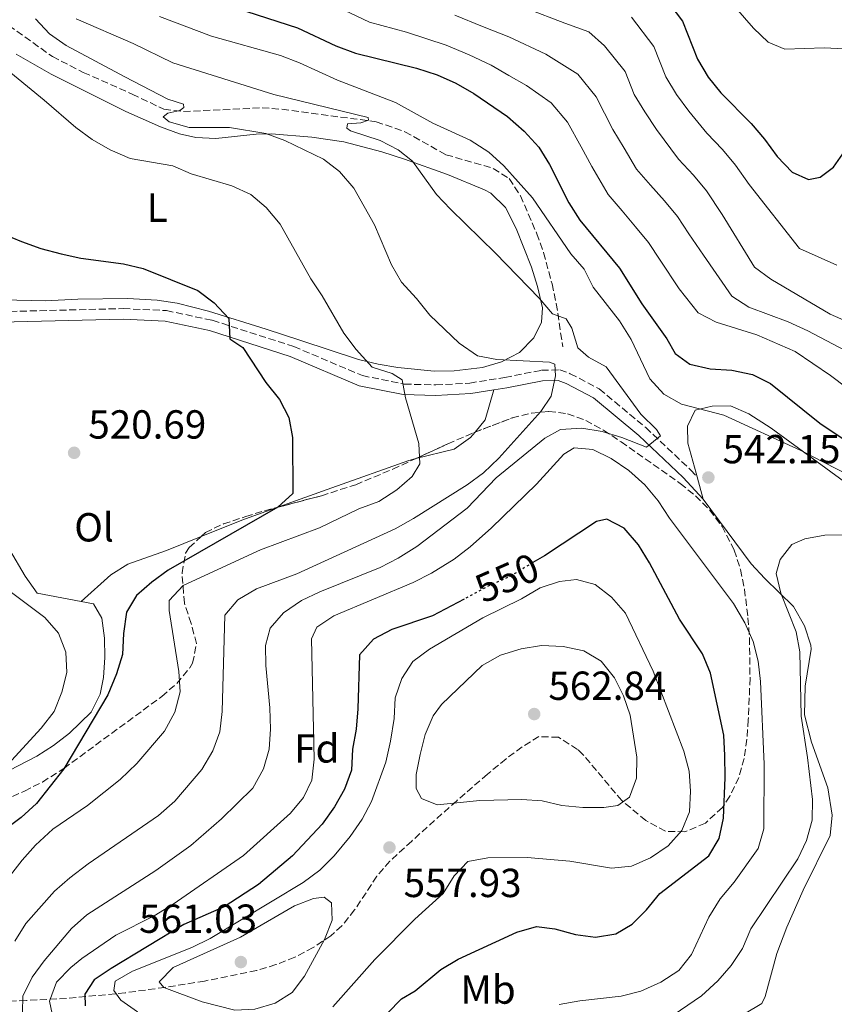
# Model space of a CAD drawing. Units: metres. Extents: x 587011 to 590453, y 4726667 to 4729023.
# Drawn here: x 588489 to 588690, y 4727763 to 4728006 of the extents above; entities that cross this region are included whole.
import ezdxf
from ezdxf.enums import TextEntityAlignment as Align

# ---------------------------------------------------------------- set-up
doc = ezdxf.new("R2010")
doc.units = ezdxf.units.M
doc.header["$MEASUREMENT"] = 0
doc.linetypes.add('DGN Style 3', pattern=[2.435890702152634, 1.739921930109024, -0.6959687720436097])
doc.linetypes.add('DGN Style 5', pattern=[1.217945351076317, 0.5219765790327072, -0.6959687720436097])
for name, color, linetype, lineweight in [('Barranco lineal', 142, 'DGN Style 3', 13), ('Camino', 7, 'DGN Style 3', 0), ('Cota de curva de nivel directora', 7, 'Continuous', 0), ('Cota de punto acotado terreno', 7, 'Continuous', 0), ('Curva de nivel directora', 30, 'Continuous', 30), ('Curva de nivel directora no vista', 30, 'DGN Style 5', 30), ('Curva de nivel intermedia', 30, 'Continuous', 0), ('Etiqueta de uso rústico', 92, 'Continuous', 0), ('Etiqueta de zona arbolada', 92, 'Continuous', 0), ('Línea de cambio de uso (parcela vista)', 92, 'Continuous', 0), ('Margen derecho', 7, 'Continuous', 0), ('Punto acotado terreno (símbolo)', 7, 'Continuous', 0), ('Zona arbolada', 92, 'DGN Style 3', 0)]:
    doc.layers.add(name, color=color, linetype=linetype, lineweight=lineweight)
doc.styles.add('Style-Arial', font='arial.ttf')

# ---------------------------------------------------------------- blocks, each defined once
blk = doc.blocks.new('5PATER')
at = {"layer": 'Punto acotado terreno (símbolo)', "linetype": 'Continuous', "lineweight": 0}
h = blk.add_hatch(color=51, dxfattribs=at)
edge = h.paths.add_edge_path()
edge.add_ellipse((0, 0), major_axis=(-0.1095731443231308, -0.1110710700762829), ratio=0.9994222409660317, start_angle=0, end_angle=360)

msp = doc.modelspace()

# ---------------------------------------------------------------- linework, layer by layer
at = {"layer": 'Barranco lineal', "color": 142, "linetype": 'DGN Style 3', "lineweight": 13}
msp.add_polyline3d([(588484.4800000004, 4728005.890000001, 532.029999999999), (588497.2699999996, 4727996.82, 533.1399999999994), (588504.9000000004, 4727992.880000001, 533.6699999999983), (588517, 4727987.539999999, 534.4100000000036), (588524.8200000003, 4727983.789999999, 535.1900000000023), (588529.6799999997, 4727983.210000001, 535.7100000000064), (588549.0599999996, 4727984.16, 536.7400000000052), (588553.9800000004, 4727983.789999999, 537.4100000000036), (588577.2400000002, 4727980.710000001, 540.8800000000047), (588584.3899999997, 4727978.230000001, 541.6600000000036), (588594.5, 4727972.57, 542.9499999999971), (588606.1900000004, 4727969.189999999, 543.9799999999959), (588610.1100000005, 4727966.66, 543.9799999999959), (588612.9400000004, 4727962.439999999, 543.9199999999983), (588616.9500000002, 4727953.060000001, 543.2700000000041), (588618.6200000001, 4727948.4, 542.6100000000006), (588620.7199999997, 4727940.65, 541.4900000000052), (588621.7800000003, 4727935.83, 540.7100000000064), (588623.3600000005, 4727925.16, 538.2899999999936)], dxfattribs=at)
at = {"layer": 'Camino', "color": 7, "linetype": 'DGN Style 3', "lineweight": 0}
msp.add_polyline3d([(588425.2199999987, 4727932.87, 521.479999999996), (588430.0899999992, 4727931.980000001, 521.479999999996), (588451.3900000004, 4727933.920000001, 521.7400000000052), (588466.27, 4727933.82, 522), (588484.3700000005, 4727933.779999999, 522.779999999999), (588514.7499999988, 4727934.570000002, 523.2899999999937), (588525.4299999987, 4727934.080000001, 523.550000000003), (588536.780000001, 4727931.67, 524.5899999999965), (588556.9200000024, 4727925.189999999, 526.1399999999995), (588573.8500000016, 4727918.010000001, 528.7200000000012), (588584.2199999982, 4727915.910000003, 530.0200000000041), (588591.9899999978, 4727915.699999999, 531.0500000000029), (588600.3799999986, 4727916.16, 532.3399999999966), (588609.0899999992, 4727917.580000001, 533.1199999999956), (588618.1200000015, 4727919.340000001, 534.4100000000036), (588622.640000001, 4727919.41, 535.4499999999972), (588625.2399999984, 4727918.480000002, 536.2200000000013), (588632.4099999988, 4727914.710000002, 537.779999999999), (588643.8799999974, 4727905.180000001, 540.1000000000058), (588655.030000001, 4727894.690000001, 541.1399999999995), (588656.5699999988, 4727892.99, 541.3999999999944)], dxfattribs=at)
at = {"layer": 'Curva de nivel directora', "color": 30, "linetype": 'Continuous', "lineweight": 30, "flags": 128}
for points, elevation in [([(588646.9699999987, 4728013.570000002), (588652.9999999992, 4728005.520000001), (588656.6799999983, 4727996.15), (588659.3299999993, 4727991.760000001), (588662.4599999986, 4727987.86), (588669.9499999986, 4727980.260000001), (588673.259999999, 4727976.380000004), (588676.3799999993, 4727972.090000001), (588680.0299999993, 4727968.279999999), (588684.1299999986, 4727966.440000001), (588686.9699999995, 4727967.03), (588690.2499999985, 4727969.520000001), (588693.1200000007, 4727973.619999999)], 575.0000000000001), ([(588532.579999999, 4728012.160000001), (588557.7999999984, 4728003.87), (588567.289999999, 4727999.470000002), (588572.1300000004, 4727997.65), (588587.2600000004, 4727993.970000001), (588592.35, 4727992.260000001), (588596.9199999986, 4727990.230000001), (588601.3699999988, 4727987.650000002), (588609.7300000006, 4727982.02), (588613.8500000001, 4727978.350000001), (588617.4299999987, 4727974.410000001), (588620.0799999996, 4727970.170000001), (588624.8899999995, 4727960.650000001), (588627.6299999999, 4727956.430000001), (588637.42, 4727944.54), (588642.9099999998, 4727935.74), (588649.0799999987, 4727927.09), (588651.1699999986, 4727923.460000002), (588654.7400000005, 4727920.869999999), (588659.839999999, 4727919.66), (588665.1200000006, 4727919.330000003), (588670.2699999983, 4727918.320000002), (588674.7400000008, 4727916.090000001), (588686.86, 4727906.28), (588695.3899999994, 4727900.609999999)], 550.0000000000002), ([(588484.869999999, 4727953.120000001), (588489.6499999999, 4727951.100000001), (588494.4199999998, 4727949.380000001), (588499.3999999998, 4727948.08), (588504.2900000004, 4727947.039999999), (588514.8400000005, 4727945.580000001), (588519.7199999999, 4727944.5), (588533.2299999993, 4727939.01), (588537.2500000005, 4727936.000000002), (588540.849999999, 4727932.09), (588541.0700000003, 4727927.060000001), (588544.289999999, 4727924.939999999), (588549.9799999997, 4727916.350000001), (588553.3399999992, 4727912.109999999), (588555.6700000005, 4727907.690000001), (588556.5600000002, 4727902.750000001), (588556.7099999998, 4727888.859999999), (588552.9599999993, 4727885.550000001), (588525.88, 4727870.000000001), (588521.8099999997, 4727867.000000002), (588518.039999999, 4727863.720000003), (588515.5899999993, 4727859.620000001), (588514.8600000006, 4727854.359999999), (588514.5599999989, 4727849.110000002), (588513.1199999994, 4727844.320000002), (588510.9600000002, 4727839.2), (588500.0999999995, 4727820.86), (588493.3499999992, 4727812.34), (588489.5099999993, 4727808.850000001), (588485.1900000008, 4727805.570000002)], 525.0000000000001), ([(588580.0899999999, 4727760.510000001), (588583.5599999989, 4727764.109999999), (588586.9199999983, 4727766.040000001), (588593.2199999993, 4727771.350000001), (588597.5199999998, 4727773.900000001), (588612.0599999996, 4727780.529999999), (588616.8699999999, 4727781.930000001), (588621.4000000005, 4727781.410000003), (588626.5100000001, 4727780.000000002), (588631.47, 4727779.330000001), (588636.4700000001, 4727780.150000001), (588640.5099999991, 4727782.520000001), (588644.0299999994, 4727786.07), (588647.3699999988, 4727790.08), (588659.4999999992, 4727799.420000001), (588662.0099999993, 4727803.730000001), (588663.0899999988, 4727808.699999999), (588663.5400000004, 4727818.720000002), (588663.4599999998, 4727824.16), (588663.1799999983, 4727829.24), (588659.8999999992, 4727844.52), (588657.9300000002, 4727849.300000001), (588652.2399999994, 4727857.870000001), (588644.7699999993, 4727871.810000001), (588642.0599999981, 4727876.180000002), (588638.5300000008, 4727880.33), (588634.2999999997, 4727882.570000002), (588631.7299999993, 4727881.99), (588618.839999999, 4727873.52), (588616.0199999983, 4727871.840000001)], 550.0000000000002), ([(588599.0199999996, 4727862.820000002), (588591.1999999987, 4727858.65), (588581.1499999993, 4727855.310000001), (588576.5800000007, 4727852.939999999), (588573.1799999987, 4727849.090000001), (588572.7000000003, 4727835.720000003), (588572.3099999992, 4727830.7), (588571.4299999987, 4727825.74), (588571.1699999992, 4727820.580000001), (588569.4100000003, 4727815.869999999), (588566.9800000006, 4727811.510000001), (588563.8899999993, 4727807.26), (588556.5800000002, 4727799.390000002), (588548.1499999991, 4727792.290000001), (588539.6899999991, 4727786.820000002), (588529.7200000001, 4727782.449999999), (588511.7800000005, 4727771.600000001), (588507.5499999993, 4727768.820000002), (588505.2400000005, 4727765.260000001), (588505.35, 4727762.350000001)], 550.0000000000002)]:
    msp.add_lwpolyline(points, dxfattribs=dict(at, elevation=elevation))
at = {"layer": 'Curva de nivel directora no vista', "color": 30, "linetype": 'DGN Style 5', "lineweight": 30, "elevation": 550.0000000000005, "flags": 128}
msp.add_lwpolyline([(588616.0199999983, 4727871.840000001), (588609.9699999997, 4727868.230000001), (588605.3899999999, 4727866.220000002), (588599.0199999996, 4727862.820000002)], dxfattribs=at)
at = {"layer": 'Curva de nivel intermedia', "color": 30, "linetype": 'Continuous', "lineweight": 0, "flags": 128}
for points, elevation in [([(588660.5400000007, 4728015.359999999), (588670.5499999998, 4728003.849999998), (588674.0999999995, 4728000.33), (588678.220000001, 4727998.609999998), (588687.9800000021, 4727998.96), (588692.9800000021, 4727998.720000001), (588697.8000000012, 4727998.019999999), (588715.4700000003, 4727996.079999999), (588725.9500000011, 4727996.15), (588731.2199999995, 4727996.590000001), (588735.9300000012, 4727998.279999998), (588739.5000000007, 4728001.390000001), (588740.8100000005, 4728004.900000001), (588740.6800000009, 4728009.710000001)], 580.0000000000001), ([(588566.3700000005, 4728009.659999999), (588575.6300000007, 4728005.300000001), (588584.7400000013, 4728002.810000001), (588594.5400000003, 4727999.659999999), (588600.230000001, 4727997.23), (588605.7200000007, 4727994.670000001), (588610.0700000003, 4727992.17), (588614.4500000014, 4727989.689999999), (588620.4700000007, 4727985.399999999), (588624.5400000009, 4727980.630000002), (588627.9299999995, 4727974.489999999), (588630.6000000006, 4727969.659999999), (588634.5999999992, 4727962.720000001), (588638.0500000003, 4727958.669999998), (588641.3800000007, 4727954.769999998), (588644.5900000005, 4727950.91), (588647.4200000003, 4727946.5), (588652.1500000021, 4727939.439999999), (588656.8500000006, 4727933.480000001), (588661.3000000007, 4727931.189999999), (588671.3700000002, 4727928.069999998), (588680.7800000003, 4727923.930000001), (588689.5600000002, 4727918.050000001), (588697.9300000009, 4727911.73)], 555.0000000000001), ([(588614.4300000012, 4728008.689999999), (588623.8900000005, 4728005.029999998), (588629.8200000004, 4728002.930000001), (588633.7200000008, 4727999.480000001), (588638.77, 4727993.079999999), (588640.9800000007, 4727987.449999998), (588643.6300000015, 4727983.13), (588646.5300000006, 4727978.759999998), (588652.0100000014, 4727971.480000001), (588655.6700000003, 4727967.52), (588658.9300000013, 4727963.640000001), (588662.7800000004, 4727957.84), (588670.78, 4727944.810000001), (588674.79, 4727941.869999999), (588689.4800000018, 4727933.220000001), (588694.1800000002, 4727931.16)], 565.0000000000001), ([(588493.0899999999, 4728006.159999999), (588496.540000001, 4728002.46), (588500.6400000004, 4727999.57), (588515.1500000011, 4727991.84), (588525.7500000005, 4727986.3), (588529.6300000006, 4727985.079999999), (588529.7100000011, 4727984.259999999), (588528.7700000001, 4727983.499999999), (588525.7999999997, 4727982.849999999), (588524.6600000019, 4727981.949999998), (588526.1000000013, 4727980.679999998), (588531.0800000012, 4727979.310000001), (588541.0500000002, 4727979.259999999), (588550.010000001, 4727977.789999999), (588554.7000000004, 4727976.039999999), (588564.2800000004, 4727971.500000001), (588568.1900000019, 4727968.390000001), (588571.7800000017, 4727964.300000001), (588576.8800000001, 4727955.289999999), (588581.0199999998, 4727945.390000001), (588583.5600000012, 4727941.08), (588587.2500000015, 4727937.07), (588590.5000000013, 4727932.92), (588597.75, 4727925.999999999), (588602.3099999998, 4727922.930000001), (588607.0799999996, 4727921.989999999), (588620.0999999996, 4727921.369999997), (588621.4000000005, 4727920.850000001), (588621.5800000015, 4727917.939999999), (588620.4999999997, 4727912.970000001), (588617.9200000003, 4727909.13), (588607.5800000003, 4727897.65), (588603.7699999993, 4727894), (588599.7500000005, 4727891.019999999), (588586.5200000005, 4727882.689999998), (588581.9500000017, 4727880.17), (588557.6399999997, 4727869.09), (588547.6700000007, 4727865.34), (588543.1, 4727862.63), (588539.8400000009, 4727858.83), (588539.1799999994, 4727835.039999999), (588538.6600000008, 4727830.069999999), (588536.9100000006, 4727825.329999999), (588534.1500000001, 4727820.769999999), (588527.5200000006, 4727812.880000001), (588523.4700000006, 4727809.350000001), (588506.100000001, 4727797.42), (588501.5700000002, 4727793.989999999), (588497.8200000018, 4727790.679999999), (588490.6900000017, 4727782.699999999), (588487.9800000002, 4727778.32)], 535), ([(588503.1700000007, 4728006.13), (588517.2200000009, 4728000.010000001), (588526.9999999999, 4727995.24), (588551.9800000002, 4727987.470000001), (588575.280000002, 4727981.74), (588575.3600000002, 4727981.13), (588573.4700000016, 4727980.430000001), (588570.2200000016, 4727980.17), (588570.0300000015, 4727979.149999999), (588570.9300000002, 4727978.49), (588578.2200000013, 4727976.09), (588582.6900000017, 4727973.789999999), (588586.2300000021, 4727970.989999998), (588592.1799999999, 4727962.75), (588595.5999999997, 4727959.100000001), (588606.7199999997, 4727948.25), (588617.5300000014, 4727937.099999999), (588620.8399999995, 4727933.279999999), (588624.2500000005, 4727932.05), (588625.5800000003, 4727929.689999999), (588627.1400000004, 4727924.84), (588629.7500000012, 4727922.57), (588634.1299999999, 4727920.140000001), (588642.6600000015, 4727908.46), (588646.5100000005, 4727904.680000001), (588647.540000001, 4727903.109999998), (588644.0600000008, 4727900.349999998), (588637.99, 4727902.699999999), (588633.0800000015, 4727904.179999999), (588628.1200000016, 4727905.050000001), (588622.8400000001, 4727904.699999998), (588618.9400000018, 4727902.539999999), (588606.9500000001, 4727892.730000001), (588599.7800000019, 4727885.24), (588587.2800000005, 4727875.819999999), (588582.7100000017, 4727872.9), (588578.2700000004, 4727870.609999999), (588563.3799999997, 4727864.599999999), (588558.7999999998, 4727862.429999998), (588554.3700000019, 4727859.449999998), (588551.1100000007, 4727855.66), (588549.9599999996, 4727851.38), (588550.02, 4727846.38), (588551.0000000012, 4727835.930000001), (588551.150000001, 4727830.720000001), (588550.8300000014, 4727825.730000001), (588549.4299999999, 4727820.9), (588546.8200000015, 4727816.149999999), (588539.0200000006, 4727808.560000001), (588531.4400000012, 4727801.970000001)], 540.0000000000001), ([(588523.740000001, 4728006.680000001), (588536.5500000007, 4728001.869999998), (588553.640000001, 4727997.039999997), (588558.3100000003, 4727995.259999998), (588567.7000000002, 4727991.019999999), (588582.05, 4727985.5), (588591.2500000001, 4727980.399999999), (588600.5100000005, 4727976.140000001), (588605.0700000003, 4727973.199999999), (588608.8299999998, 4727969.789999999), (588615.8600000017, 4727961.909999999), (588625.3800000013, 4727948.109999999), (588628.6900000017, 4727944.289999999), (588630.9300000013, 4727939.819999999), (588637.390000001, 4727931.5), (588640.2800000011, 4727926.890000001), (588644.9000000012, 4727917.219999999), (588648.3500000001, 4727913.470000001), (588652.6900000008, 4727910.970000001), (588663.1500000014, 4727908.210000002), (588682.230000001, 4727899.499999999), (588699.6900000023, 4727890.58)], 545), ([(588596.7400000021, 4728007.050000001), (588603.5400000013, 4728004.230000001), (588610.0800000015, 4728001.680000001), (588619.1699999998, 4727997.359999999), (588627.1000000002, 4727992.439999999), (588631.6599999999, 4727986.859999998), (588635.7800000017, 4727978.81), (588638.5700000012, 4727974.21), (588641.5599999996, 4727968.999999999), (588645.0300000008, 4727965.07), (588648.5300000011, 4727961.140000001), (588651.7600000009, 4727957.27), (588654.5700000006, 4727953.020000001), (588658.12, 4727947.720000001), (588665.1900000023, 4727937.66), (588669.3600000008, 4727934.910000001), (588679.0700000004, 4727931.31), (588683.9600000009, 4727929.07), (588693.1200000007, 4727924.189999999)], 560), ([(588640.3500000003, 4728006.529999998), (588645.8900000014, 4727999.3), (588648.8300000007, 4727991.800000001), (588651.4800000016, 4727987.439999999), (588654.5000000013, 4727983.309999999), (588658.9900000017, 4727977.890000001), (588662.8099999995, 4727973.890000001), (588666.0900000007, 4727970.01), (588669.400000001, 4727965.210000001), (588681.850000001, 4727949.390000001), (588691.1400000004, 4727945.26)], 570.0000000000001), ([(588481.42, 4727997.300000002), (588495.22, 4727986.05), (588503.060000001, 4727979.25), (588507.1200000001, 4727976.34), (588511.5500000003, 4727973.74), (588516.5100000001, 4727971.640000001), (588526.9999999999, 4727969.86), (588531.5799999997, 4727967.869999998), (588541.5800000001, 4727964.86), (588546.2900000017, 4727962.759999999), (588550.1200000006, 4727959.539999999), (588553.5400000004, 4727955.45), (588561.0900000008, 4727941.9), (588563.9200000005, 4727937.689999999), (588569.2600000004, 4727928.470000002), (588572.3099999992, 4727924.449999998), (588576.240000001, 4727920.099999998), (588581.260000001, 4727918.560000001), (588583.6799999997, 4727916.96), (588584.490000001, 4727912.499999999), (588587.8500000006, 4727901.230000001), (588588.0500000016, 4727896.220000001), (588586.1400000005, 4727893.130000001), (588582.4000000011, 4727889.82), (588577.9400000018, 4727886.880000001), (588572.990000001, 4727885.09), (588563.2800000013, 4727880.439999999), (588548.650000002, 4727875.01), (588529.5999999995, 4727866.159999999), (588526.1300000004, 4727862.509999999)], 530.0000000000001), ([(588626.1600000014, 4727900.21), (588623.610000001, 4727898.609999999), (588616.9000000011, 4727891.199999999), (588605.7699999999, 4727880.41), (588600.5000000015, 4727875.75), (588596.5300000019, 4727872.71), (588590.9500000007, 4727869.179999999), (588586.4500000011, 4727866.890000001), (588566.7900000005, 4727858.689999999), (588562.6399999998, 4727855.92), (588561.320000001, 4727852.970000002), (588561.9100000011, 4727823.289999999), (588561.3800000014, 4727818.06), (588559.2800000003, 4727813.819999999), (588556.0900000007, 4727809.970000001), (588544.4500000001, 4727799.499999999), (588527.1299999994, 4727787.439999998), (588522.4300000012, 4727784.579999999), (588512.9500000017, 4727779.82), (588504.5600000009, 4727774.060000001), (588501.8099999994, 4727771.850000001), (588498.28, 4727768.210000001), (588496.520000001, 4727763.52), (588497.2400000007, 4727760.390000001)], 545), ([(588622.5200000004, 4727762.679999999), (588627.5600000006, 4727763.609999998), (588637.8, 4727764.710000001), (588642.6300000002, 4727765.989999999), (588647.6100000002, 4727768.24), (588652.0700000017, 4727771.099999999), (588655.1699999997, 4727775.029999998), (588659.440000001, 4727784.279999999), (588662.2500000007, 4727788.810000001), (588665.7100000007, 4727792.939999999), (588671.6800000009, 4727801.24), (588673.0599999999, 4727806.050000001), (588673.1300000015, 4727822.01), (588672.2000000017, 4727842.470000001), (588671.6500000019, 4727847.48), (588670.4500000015, 4727852.33), (588668.3900000007, 4727856.980000001), (588665.5300000019, 4727861.689999999), (588649.7500000015, 4727882.810000001), (588646.9700000009, 4727887.100000001), (588643.6600000006, 4727891.05), (588639.6700000009, 4727894.579999999), (588635.3600000015, 4727897.500000001), (588630.7800000015, 4727899.800000001), (588626.1600000014, 4727900.21)], 545), ([(588640.5200000004, 4727753.15), (588657.6999999998, 4727764.829999999), (588661.6699999995, 4727768.539999999), (588664.9999999999, 4727772.319999999), (588667.7500000015, 4727776.499999999), (588669.8200000012, 4727781.409999999), (588681.4800000021, 4727798.679999999), (588683.5800000011, 4727803.209999999), (588684.9800000002, 4727808.209999999), (588685.0600000006, 4727813.359999999), (588683.8800000005, 4727823.659999999), (588682.3000000002, 4727833.9), (588681.9900000017, 4727849.810000001), (588681.0400000018, 4727854.720000002), (588677.3000000002, 4727864.289999999), (588676.130000001, 4727869.17), (588677.1000000011, 4727872.58), (588679.9600000001, 4727876.289999999), (588683.190000002, 4727877.690000001), (588688.1100000017, 4727878.57), (588698.6799999997, 4727878.680000001)], 540.0000000000001), ([(588626.7900000017, 4727867.67), (588622.5300000014, 4727867.130000001), (588617.7800000017, 4727865.58), (588613.1700000005, 4727862.88), (588603.6200000019, 4727858.17), (588590.440000001, 4727850.439999999), (588586.2900000003, 4727847.390000001), (588583.5700000002, 4727843.21), (588581.9800000008, 4727838.470000001), (588581.7300000004, 4727833.310000001), (588580.8299999997, 4727827.710000002), (588579.6200000005, 4727822.539999999), (588576.1000000001, 4727812.859999998), (588573.770000001, 4727808.439999999), (588570.8400000007, 4727804.15), (588566.8900000011, 4727799.430000001), (588563.3799999997, 4727795.859999998), (588559.2500000013, 4727792.82), (588536.2100000011, 4727779.019999998), (588531.7300000017, 4727776.800000001), (588517.0800000001, 4727770.929999999), (588512.7300000004, 4727768.48), (588512.4800000001, 4727766.119999999), (588514.2100000001, 4727763.77), (588518.3000000005, 4727760.890000001)], 555.0000000000001), ([(588566.5800000004, 4727762.130000001), (588576.9200000004, 4727773.83), (588586.8600000002, 4727783.73), (588593.8099999994, 4727790.08), (588596.5400000007, 4727794.430000001), (588599.9299999994, 4727798.039999999), (588604.8800000002, 4727798.9), (588614.5400000007, 4727799.019999999), (588625.0900000008, 4727798.050000001), (588635.4100000006, 4727796.339999998), (588640.3800000016, 4727796.859999999), (588645.070000001, 4727798.890000001), (588649.4299999997, 4727801.910000001), (588652.8300000017, 4727805.63), (588654.7100000014, 4727810.259999999), (588654.9200000014, 4727815.349999999), (588654.6500000011, 4727820.349999999), (588653.2800000008, 4727825.250000001), (588645.7200000016, 4727845.039999999), (588638.9199999998, 4727859.310000001), (588635.4000000017, 4727863.26), (588631.3600000005, 4727866.390000002), (588626.7900000017, 4727867.67)], 555.0000000000001), ([(588487.1199999999, 4727864.470000002), (588495.3499999996, 4727858.289999999), (588498.8000000007, 4727854.410000001), (588500.570000001, 4727849.690000001), (588500.79, 4727844.689999999), (588499.61, 4727839.819999999), (588497.680000001, 4727835.079999999), (588494.4900000015, 4727830.900000001), (588483.480000001, 4727818.99)], 520), ([(588526.1300000004, 4727862.509999999), (588526.1000000013, 4727860.01), (588528.4999999997, 4727844.92), (588528.8000000014, 4727839.929999999), (588527.5000000005, 4727834.88), (588524.9700000003, 4727830.220000001), (588518.1300000006, 4727822.249999999), (588514, 4727818.259999999), (588505.900000002, 4727811.88), (588497.3800000014, 4727805.99), (588493.0899999999, 4727802.069999999), (588489.7599999995, 4727798.34), (588483.0400000005, 4727789.779999998)], 530.0000000000001), ([(588628.3300000017, 4727811.350000001), (588623.1700000007, 4727811.88), (588618.2800000003, 4727812.960000002), (588613.2900000013, 4727813.359999999), (588602.9000000021, 4727813.08), (588592.3200000008, 4727812.019999999), (588588.5000000009, 4727813.59), (588587.1799999998, 4727816.010000001), (588587.190000001, 4727819.470000001), (588588.1299999999, 4727824.449999998), (588589.3600000015, 4727829.41), (588591.3500000007, 4727834.02), (588593.3700000013, 4727836.779999999), (588603.4600000009, 4727846.429999999), (588607.9600000003, 4727848.939999999), (588613.0900000001, 4727850.510000001), (588618.1600000017, 4727851.34), (588623.4500000002, 4727851.140000001), (588628.5599999998, 4727850.000000001), (588632.8700000015, 4727847.48), (588636.1799999995, 4727843.409999999), (588638.35, 4727838.9), (588640.0500000009, 4727834.189999999), (588641.7000000004, 4727823.76), (588641.5799999997, 4727818.609999999), (588639.8800000009, 4727813.909999999), (588637.0100000009, 4727811.819999999), (588633.4900000006, 4727811.359999998), (588628.3300000017, 4727811.350000001)], 560), ([(588531.4400000012, 4727801.970000001), (588522.7999999999, 4727795.769999999), (588505.75, 4727784.800000001), (588502.0000000015, 4727781.49), (588495.2100000011, 4727773.449999998), (588492.2600000007, 4727769.42), (588489.9900000021, 4727764.76), (588489.9100000014, 4727760.759999999)], 540.0000000000001), ([(588564.4000000011, 4727789.220000001), (588561.7600000014, 4727788.909999998), (588557.11, 4727787.069999999), (588543.7200000013, 4727779.310000001), (588527.1000000006, 4727771.83), (588523.6300000014, 4727768.249999999), (588524.8000000004, 4727766.92), (588534.280000002, 4727763.329999999), (588542.3100000009, 4727761.279999999), (588547.3100000009, 4727761.53), (588552.32, 4727762.999999999), (588556.54, 4727765.689999999), (588559.5500000007, 4727769.710000001), (588564.4900000006, 4727778.779999999), (588566.3800000015, 4727783.550000001), (588566.2499999997, 4727787.82), (588564.4000000011, 4727789.220000001)], 560)]:
    msp.add_lwpolyline(points, dxfattribs=dict(at, elevation=elevation))
at = {"layer": 'Línea de cambio de uso (parcela vista)', "color": 92, "linetype": 'Continuous', "lineweight": 0, "extrusion": (0.1003894795206535, -0.08599038854645914, 0.9912253051043448), "elevation": -346937.1564067004, "flags": 128}
msp.add_lwpolyline([(3973621.25071282, 2605666.450604521), (3973625.19062142, 2605666.503561331), (3973632.198544966, 2605669.756622592)], dxfattribs=at)
at = {"layer": 'Línea de cambio de uso (parcela vista)', "color": 92, "linetype": 'Continuous', "lineweight": 0, "extrusion": (0.04902108277434421, -0.1839969408242508, 0.9817036514197897), "elevation": -840528.6900298937, "flags": 128}
msp.add_lwpolyline([(1785978.6263814, 4336269.219496973), (1785978.6263814, 4336274.996347327)], dxfattribs=at)
at = {"layer": 'Línea de cambio de uso (parcela vista)', "color": 92, "linetype": 'Continuous', "lineweight": 0, "extrusion": (-0.3355071587358924, 0.7370171484935507, 0.5867202649162582), "elevation": 3287376.916931683, "flags": 128}
msp.add_lwpolyline([(-2494470.719933227, -2381170.746180038), (-2494481.512537743, -2381169.921027515), (-2494491.01534034, -2381168.61006984)], dxfattribs=at)
at = {"layer": 'Línea de cambio de uso (parcela vista)', "color": 92, "linetype": 'Continuous', "lineweight": 0}
for points in [[(588488.2800000003, 4727997.430000001, 531.3999999999943), (588496.9299999997, 4727992.42, 532.0599999999977), (588515.4299999997, 4727983.25, 532.5500000000029), (588523.9800000004, 4727979.430000001, 532.5599999999977), (588528.6900000004, 4727977.75, 532.4799999999959), (588532.6900000004, 4727976.789999999, 532.6000000000058), (588537.6500000004, 4727976.550000001, 533.0099999999948), (588547.5999999996, 4727977.680000001, 534.0399999999936), (588551.4299999997, 4727977.730000001, 534.4100000000036), (588561.3600000005, 4727976.939999999, 535.2400000000052), (588569.2400000002, 4727975.74, 535.9700000000012), (588578.6900000004, 4727973.279999999, 538.1100000000006), (588584.2999999998, 4727971.449999999, 539.1399999999994), (588594.9000000004, 4727967.720000001, 540.8800000000047), (588604.04, 4727963.880000001, 542.0500000000029), (588605.6399999997, 4727963.039999999, 542.1699999999983), (588609.2100000001, 4727959.529999999, 542.1900000000023), (588611.8700000001, 4727954.380000001, 542.0200000000041), (588615.6200000001, 4727944.76, 541.3999999999943), (588617.1299999999, 4727940.02, 540.7200000000012), (588618.3600000005, 4727934.779999999, 539.5899999999965), (588618.0899999999, 4727931.220000001, 538.5500000000029), (588616.2100000001, 4727927.310000001, 537.779999999999), (588612.7100000001, 4727923.699999999, 536.4799999999959), (588608.2300000004, 4727921.390000001, 535.6199999999953), (588603.54, 4727919.99, 534.7700000000041), (588596.5199999996, 4727919.189999999, 533.5800000000017), (588591.5800000001, 4727919.130000001, 532.7599999999948), (588582.6500000004, 4727920.050000001, 531.3600000000006), (588577.7599999999, 4727920.84, 530.7299999999959), (588572.9299999997, 4727922.029999999, 530.0599999999977), (588558.6500000004, 4727926.720000001, 527.1000000000058), (588550.0700000003, 4727929.5, 525.7200000000012), (588535.8399999999, 4727933.930000001, 524.2700000000041), (588528.0999999996, 4727935.939999999, 523.779999999999), (588523.1600000003, 4727936.67, 523.5500000000029), (588515.8399999999, 4727937.09, 523.2899999999936), (588503.5499999998, 4727936.9, 523.2899999999936), (588495.4800000004, 4727936.460000001, 522.5200000000041), (588470.9000000004, 4727937.050000001, 522.779999999999)], [(588469.2000000002, 4727931.210000001, 522.1300000000047), (588470.1200000001, 4727916.869999999, 522.0599999999977), (588471.4699999997, 4727909.26, 521.8699999999953), (588474.2400000002, 4727899.640000001, 521.6999999999971), (588478.7699999996, 4727889.640000001, 521.529999999999), (588486.6699999999, 4727875.029999999, 521.2299999999959), (588490.5300000003, 4727868.49, 521.0899999999965), (588493.4600000001, 4727864.289999999, 521.0899999999965), (588504.3600000005, 4727862.220000001, 521.2899999999936)], [(588699.7599999999, 4727886.850000001, 541.8999999999943), (588674.8399999999, 4727905.02, 544.1300000000047), (588669.3700000001, 4727908.539999999, 544.570000000007), (588664.79, 4727910.57, 544.5), (588660.2699999996, 4727910.5, 544.2400000000052), (588656.0800000001, 4727909.460000001, 543.7200000000012), (588654.2000000002, 4727905.560000001, 543.4600000000064), (588654.2599999999, 4727901.350000001, 543.4600000000064), (588656.3200000003, 4727893.949999999, 542.6900000000023), (588656.5700000003, 4727892.99, 542.5)], [(588587.0367000002, 4727897.504899999, 529.9671999999991), (588596.5800000001, 4727899.84, 532.1499999999943), (588600.6100000005, 4727902.74, 532.3999999999943), (588601.6968, 4727904.043600001, 532.4030000000057)], [(588552.9974999996, 4727885.517100001, 524.8815999999933), (588566.3300000001, 4727890.33, 526.4600000000064), (588585.2999999998, 4727897.08, 529.570000000007), (588587.0367000002, 4727897.504899999, 529.9671999999991)], [(588656.2199999997, 4727753.82, 536.6100000000006), (588660.6900000004, 4727755.970000001, 535.9700000000012), (588664.8499999996, 4727758.939999999, 535.9700000000012), (588668.3099999996, 4727760.369999999, 535.9700000000012), (588672.5499999998, 4727762.939999999, 535.9700000000012), (588673.4199999999, 4727764.630000001, 536.0399999999936), (588676.2400000002, 4727775.279999999, 536.7400000000052), (588678.75, 4727781.75, 536.9499999999971), (588682.79, 4727790.9, 537.2599999999948), (588689.4500000002, 4727804.470000001, 537.779999999999), (588689.9400000004, 4727809.439999999, 538.029999999999), (588688.8700000001, 4727816.210000001, 538.5500000000029), (588684.8200000003, 4727827.460000001, 539.070000000007), (588683.0999999996, 4727834.230000001, 539.3300000000017), (588683.3099999996, 4727841.34, 539.3300000000017), (588684.79, 4727850.42, 539.3300000000017), (588684.7100000001, 4727851.430000001, 539.3300000000017), (588683.0800000001, 4727856.210000001, 539.3300000000017), (588680.4199999999, 4727861.02, 539.8399999999965), (588673.29, 4727867.880000001, 540.6399999999994), (588669.9199999999, 4727871.529999999, 540.8800000000047), (588658.0300000003, 4727887.51, 541.3999999999943)], [(588504.3600000005, 4727862.220000001, 521.2899999999936), (588511.7000000002, 4727868.800000001, 521.8099999999977), (588515.8799999999, 4727871.42, 522.070000000007), (588525.4299999997, 4727874.800000001, 522.5800000000017), (588534.0066999998, 4727878.249100001, 523.1518000000069)], [(588504.3600000005, 4727862.220000001, 521.2899999999936), (588507.4400000004, 4727861.640000001, 521.3500000000058), (588509.4400000004, 4727858.109999999, 521.6100000000006), (588510.1200000001, 4727853.130000001, 521.9400000000023), (588510.2300000004, 4727848.42, 522.1300000000047), (588509.9199999999, 4727843.460000001, 522.029999999999), (588509.0800000001, 4727839.350000001, 521.8699999999953), (588506.8300000001, 4727834.890000001, 521.6900000000023), (588501.5099999999, 4727829.710000001, 521.4400000000023), (588497.5700000003, 4727826.67, 521.2700000000041), (588493.3799999999, 4727824.039999999, 521.1000000000058), (588484.2800000003, 4727819.289999999, 520.7299999999959), (588476.79, 4727815.26, 519.8000000000029), (588467.0999999996, 4727809.640000001, 517.779999999999)]]:
    msp.add_polyline3d(points, dxfattribs=at)
at = {"layer": 'Margen derecho', "color": 7, "linetype": 'Continuous', "lineweight": 0}
for points in [[(588469.1999999981, 4727931.210000002, 522.1300000000048), (588484.3999999973, 4727931.170000001, 522.779999999999), (588514.730000001, 4727931.960000004, 523.2899999999937), (588525.0899999988, 4727931.490000002, 523.550000000003), (588536.1099999984, 4727929.15, 524.5899999999965), (588556.0100000004, 4727922.74, 526.1399999999995), (588573.0699999991, 4727915.51, 528.7200000000012), (588583.9299999999, 4727913.310000002, 530.0200000000041), (588592.0199999991, 4727913.100000001, 531.0500000000029), (588600.6600000003, 4727913.560000001, 532.3399999999966), (588606.3299999987, 4727914.49, 532.8399999999967)], [(588606.3299999987, 4727914.49, 532.8399999999967), (588609.5499999997, 4727915.02, 533.1199999999956), (588618.3899999997, 4727916.730000002, 534.4100000000036), (588622.2099999996, 4727916.790000002, 535.4499999999972), (588624.19, 4727916.080000003, 536.2200000000013), (588630.9600000003, 4727912.53, 537.779999999999), (588642.1499999975, 4727903.230000001, 540.1000000000058), (588653.1700000013, 4727892.86, 541.1399999999995), (588658.0300000006, 4727887.510000002, 541.3999999999944)]]:
    msp.add_polyline3d(points, dxfattribs=at)
at = {"layer": 'Zona arbolada', "color": 92, "linetype": 'DGN Style 3', "lineweight": 0}
for points in [[(588476.2599999999, 4727809.130000001, 523.8000000000029), (588490.3399999999, 4727815.4, 524.7299999999959), (588494.7800000003, 4727817.630000001, 525.2100000000064), (588500.0999999996, 4727820.980000001, 526.1600000000036), (588524.3099999996, 4727838.779999999, 532.0599999999977), (588527.9900000002, 4727841.960000001, 533.070000000007), (588531.2100000001, 4727845.880000001, 533.9799999999959), (588531.9199999999, 4727847, 534.179999999993), (588532.8799999999, 4727851.83, 534.429999999993), (588531.5300000003, 4727856.800000001, 533.8999999999943), (588529.8899999997, 4727861.810000001, 533.0399999999936), (588529.29, 4727869.27, 531.7200000000012), (588530.1699999999, 4727874.130000001, 530.779999999999), (588531.0700000003, 4727875.539999999, 530.5599999999977), (588535.0700000003, 4727879.230000001, 530.1199999999953), (588539.5199999996, 4727881.390000001, 530.0899999999965), (588545.0199999996, 4727883.210000001, 530.5599999999977), (588549.7000000002, 4727884.65, 531.4400000000023), (588563.7699999996, 4727888.350000001, 535.4600000000064), (588572.2100000001, 4727891.07, 537.2899999999936), (588581.3600000005, 4727894.9, 538.1100000000006), (588594.9800000004, 4727901.15, 539.029999999999), (588601.4000000004, 4727903.930000001, 539.8699999999953), (588610.8600000005, 4727907.550000001, 541.4700000000012), (588615.6600000003, 4727908.76, 542.2700000000041), (588619.9400000004, 4727909.180000001, 542.9799999999959), (588624.5499999998, 4727908.59, 543.7400000000052), (588629.04, 4727906.939999999, 544.5), (588633.4400000004, 4727904.529999999, 545.2599999999948), (588637.7800000003, 4727901.640000001, 546.0099999999948), (588652.4199999999, 4727891.350000001, 548.4799999999959), (588656.1900000004, 4727888.300000001, 549.0800000000017), (588659.6500000004, 4727884.84, 549.6199999999953), (588662.7300000004, 4727880.77, 550.1000000000058), (588665.75, 4727874.930000001, 550.4400000000023), (588667.29, 4727870.140000001, 550.3500000000058), (588668.2800000003, 4727865.279999999, 550.179999999993), (588669.1399999997, 4727858.210000001, 550.2200000000012), (588669.5099999999, 4727853.24, 550.5500000000029), (588669.6500000004, 4727843.289999999, 551.570000000007), (588669.2300000004, 4727833.02, 553.1600000000036), (588668.9000000004, 4727828.199999999, 554.2400000000052), (588668.1900000004, 4727823.449999999, 555.4100000000036), (588666.8700000001, 4727818.75, 556.5399999999936), (588664.6600000003, 4727814.109999999, 557.5200000000041), (588662.8200000003, 4727811.350000001, 557.9799999999959), (588658.6100000005, 4727807.460000001, 558.3800000000047), (588653.5599999996, 4727805.350000001, 558.5399999999936), (588648.75, 4727805.460000001, 558.8999999999943), (588643.9199999999, 4727808.119999999, 559.8099999999977), (588637.9699999997, 4727813.039999999, 561.0800000000017), (588628.4299999997, 4727824.390000001, 562.9700000000012), (588627.0099999999, 4727825.699999999, 563.1499999999943), (588622.2999999998, 4727828.689999999, 563.2100000000064), (588617.4500000002, 4727828.859999999, 563.1499999999943), (588613.3600000005, 4727826.32, 563.7599999999948), (588609.3499999996, 4727823.350000001, 564.679999999993), (588604.7599999999, 4727819.560000001, 565.2200000000012), (588597.1600000003, 4727813.01, 564.6100000000006), (588586.0499999998, 4727803.07, 563.0500000000029), (588580.6699999999, 4727798.09, 562.6300000000047), (588577.4400000004, 4727794.369999999, 562.5200000000041), (588571.9500000002, 4727786.050000001, 562.3000000000029), (588568.79, 4727782.109999999, 562.1900000000023), (588566.0599999996, 4727779.66, 562.1100000000006), (588561.7000000002, 4727776.75, 562.0099999999948), (588557.1600000003, 4727774.390000001, 561.929999999993), (588552.4900000002, 4727772.529999999, 561.8399999999965), (588547.7199999997, 4727771.060000001, 561.75), (588534.8799999999, 4727768.49, 561.3699999999953), (588525.0800000001, 4727766.92, 560.25), (588515.2599999999, 4727765.58, 558.3000000000029), (588500.7699999996, 4727764.199999999, 554.0800000000017), (588490.8200000003, 4727763.680000001, 550.1699999999983), (588477.4199999999, 4727763.180000001, 543.6000000000058)], [(588601.6968, 4727904.043600001, 539.9201999999932), (588610.8600000005, 4727907.550000001, 541.4700000000012), (588615.6600000003, 4727908.76, 542.2700000000041), (588619.9400000004, 4727909.180000001, 542.9799999999959), (588624.5499999998, 4727908.59, 543.7400000000052), (588629.04, 4727906.939999999, 544.5), (588633.4400000004, 4727904.529999999, 545.2599999999948), (588637.7800000003, 4727901.640000001, 546.0099999999948), (588652.4199999999, 4727891.350000001, 548.4799999999959), (588656.1900000004, 4727888.300000001, 549.0800000000017), (588659.6500000004, 4727884.84, 549.6199999999953), (588662.7300000004, 4727880.77, 550.1000000000058), (588665.75, 4727874.930000001, 550.4400000000023), (588667.29, 4727870.140000001, 550.3500000000058), (588668.2800000003, 4727865.279999999, 550.179999999993), (588669.1399999997, 4727858.210000001, 550.2200000000012), (588669.5099999999, 4727853.24, 550.5500000000029), (588669.6500000004, 4727843.289999999, 551.570000000007), (588669.2300000004, 4727833.02, 553.1600000000036), (588668.9000000004, 4727828.199999999, 554.2400000000052), (588668.1900000004, 4727823.449999999, 555.4100000000036), (588666.8700000001, 4727818.75, 556.5399999999936), (588664.6600000003, 4727814.109999999, 557.5200000000041), (588662.8200000003, 4727811.350000001, 557.9799999999959), (588658.6100000005, 4727807.460000001, 558.3800000000047), (588653.5599999996, 4727805.350000001, 558.5399999999936), (588648.75, 4727805.460000001, 558.8999999999943), (588643.9199999999, 4727808.119999999, 559.8099999999977), (588637.9699999997, 4727813.039999999, 561.0800000000017), (588628.4299999997, 4727824.390000001, 562.9700000000012), (588627.0099999999, 4727825.699999999, 563.1499999999943), (588622.2999999998, 4727828.689999999, 563.2100000000064), (588617.4500000002, 4727828.859999999, 563.1499999999943), (588613.3600000005, 4727826.32, 563.7599999999948), (588609.3499999996, 4727823.350000001, 564.679999999993), (588604.7599999999, 4727819.560000001, 565.2200000000012), (588597.1600000003, 4727813.01, 564.6100000000006), (588586.0499999998, 4727803.07, 563.0500000000029), (588580.6699999999, 4727798.09, 562.6300000000047), (588577.4400000004, 4727794.369999999, 562.5200000000041), (588571.9500000002, 4727786.050000001, 562.3000000000029), (588568.79, 4727782.109999999, 562.1900000000023), (588566.0599999996, 4727779.66, 562.1100000000006), (588561.7000000002, 4727776.75, 562.0099999999948), (588557.1600000003, 4727774.390000001, 561.929999999993), (588552.4900000002, 4727772.529999999, 561.8399999999965), (588547.7199999997, 4727771.060000001, 561.75), (588534.8799999999, 4727768.49, 561.3699999999953), (588525.0800000001, 4727766.92, 560.25), (588515.2599999999, 4727765.58, 558.3000000000029), (588500.7699999996, 4727764.199999999, 554.0800000000017), (588490.8200000003, 4727763.680000001, 550.1699999999983), (588477.4199999999, 4727763.180000001, 543.6000000000058)], [(588587.0367000002, 4727897.504899999, 538.4934000000068), (588594.9800000004, 4727901.15, 539.029999999999), (588601.4000000004, 4727903.930000001, 539.8699999999953), (588601.6968, 4727904.043600001, 539.9201999999932)], [(588552.9974999996, 4727885.517100001, 532.3821000000025), (588563.7699999996, 4727888.350000001, 535.4600000000064), (588572.2100000001, 4727891.07, 537.2899999999936), (588581.3600000005, 4727894.9, 538.1100000000006), (588587.0367000002, 4727897.504899999, 538.4934000000068)], [(588534.0066999998, 4727878.249100001, 530.2369999999937), (588535.0700000003, 4727879.230000001, 530.1199999999953), (588539.5199999996, 4727881.390000001, 530.0899999999965), (588545.0199999996, 4727883.210000001, 530.5599999999977), (588549.7000000002, 4727884.65, 531.4400000000023), (588552.9974999996, 4727885.517100001, 532.3821000000025)], [(588476.2599999999, 4727809.130000001, 523.8000000000029), (588490.3399999999, 4727815.4, 524.7299999999959), (588494.7800000003, 4727817.630000001, 525.2100000000064), (588500.0999999996, 4727820.980000001, 526.1600000000036), (588524.3099999996, 4727838.779999999, 532.0599999999977), (588527.9900000002, 4727841.960000001, 533.070000000007), (588531.2100000001, 4727845.880000001, 533.9799999999959), (588531.9199999999, 4727847, 534.179999999993), (588532.8799999999, 4727851.83, 534.429999999993), (588531.5300000003, 4727856.800000001, 533.8999999999943), (588529.8899999997, 4727861.810000001, 533.0399999999936), (588529.29, 4727869.27, 531.7200000000012), (588530.1699999999, 4727874.130000001, 530.779999999999), (588531.0700000003, 4727875.539999999, 530.5599999999977), (588534.0066999998, 4727878.249100001, 530.2369999999937)]]:
    msp.add_polyline3d(points, dxfattribs=at)

# ---------------------------------------------------------------- block references
at = {"layer": 'Punto acotado terreno (símbolo)', "color": 7, "linetype": 'Continuous', "lineweight": 0, "xscale": 10, "yscale": 10, "zscale": 10}
for p in [(588502.6299999974, 4727898.949999999, 520.6900000000023), (588659.3599999984, 4727892.850000001, 542.1499999999943), (588616.32, 4727834.420000002, 562.8399999999965), (588580.5500000003, 4727801.470000001, 557.9299999999935), (588543.8299999986, 4727773.170000001, 561.0299999999993)]:
    msp.add_blockref('5PATER', p, dxfattribs=at)

# ---------------------------------------------------------------- texts
at = {"layer": 'Cota de curva de nivel directora', "color": 7, "linetype": 'Continuous', "lineweight": 0, "style": 'Style-Arial'}
msp.add_text('550', height=7.000000000000002, rotation=23.62282, dxfattribs=at).set_placement((588609.5933361227, 4727868.059876491, 550), align=Align.MIDDLE_CENTER)
at = {"layer": 'Cota de punto acotado terreno', "color": 7, "linetype": 'Continuous', "lineweight": 0, "style": 'Style-Arial'}
for s, p in [('520.69', (588506.129999998, 4727902.449999998, 520.6900000000023)), ('542.15', (588662.859999999, 4727896.349999999, 542.1499999999943)), ('562.84', (588619.8200000004, 4727837.92, 562.8399999999965)), ('557.93', (588584.0500000009, 4727789.220000001, 557.929999999993)), ('561.03', (588518.6799999988, 4727780.380000001, 561.029999999999))]:
    msp.add_text(s, height=7.000000000000002, dxfattribs=at).set_placement(p)
at = {"layer": 'Etiqueta de uso rústico', "color": 92, "linetype": 'Continuous', "lineweight": 0, "style": 'Style-Arial'}
for s, p in [('L', (588523.1514203801, 4727959.490010002, 527.8699999999953)), ('Ol', (588507.554633438, 4727880.550010001, 521.320000000007)), ('Mb', (588604.9202462444, 4727766.38001, 547.4600000000064))]:
    msp.add_text(s, height=7.000000000000002, dxfattribs=at).set_placement(p, align=Align.MIDDLE_CENTER)
at = {"layer": 'Etiqueta de zona arbolada', "color": 92, "linetype": 'Continuous', "lineweight": 0, "style": 'Style-Arial'}
msp.add_text('Fd', height=7.000000000000002, dxfattribs=at).set_placement((588562.5974413651, 4727825.930010001, 544.6999999999971), align=Align.MIDDLE_CENTER)

doc.saveas('drawing.dxf')
